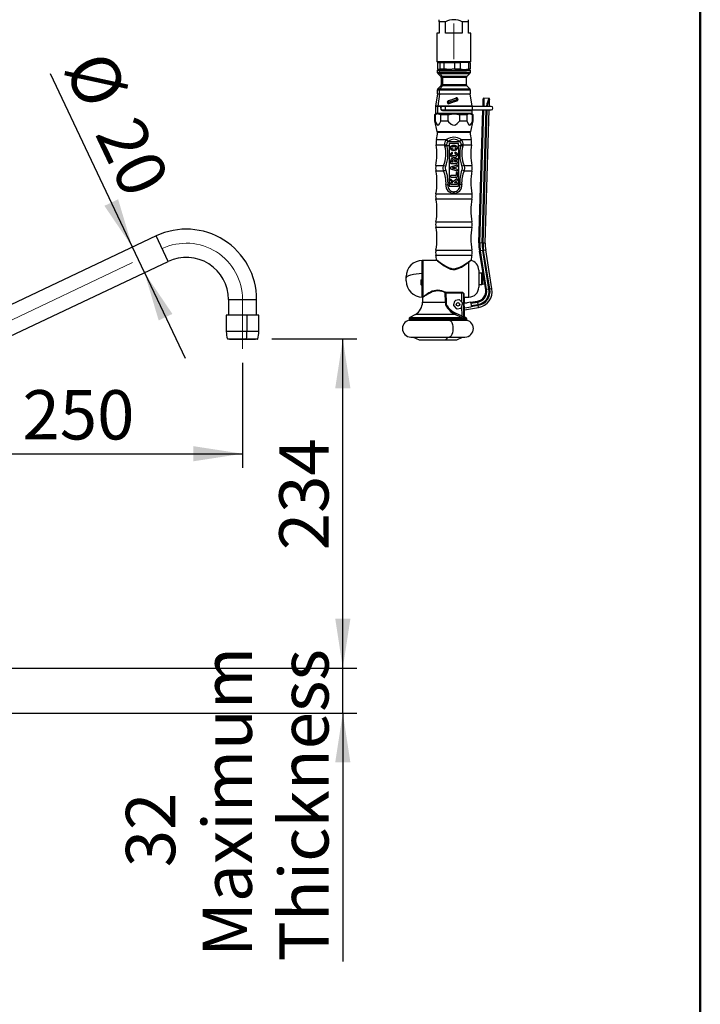
# Model space of a CAD drawing. Units: millimetres. Extents: x 0 to 206, y -12 to 292.
# Drawn here: x 157 to 205, y 129 to 198 of the extents above; entities that cross this region are included whole.
import ezdxf

# ---------------------------------------------------------------- set-up
doc = ezdxf.new("R2010")
doc.units = ezdxf.units.MM
doc.linetypes.add('CENTERX2', pattern=[20.32, 12.7, -2.54, 2.54, -2.54])
doc.layers.add('5', color=179, linetype='Continuous')
doc.layers.add('SLD-0', color=179, linetype='Continuous')
doc.styles.add('SLDTEXTSTYLE0', font='TXT', dxfattribs={"width": 0.605})
doc.dimstyles.new('SLDDIMSTYLE1', dxfattribs={"dimtxt": 3.5, "dimasz": 3.5, "dimexe": 0, "dimexo": 0.0625, "dimgap": 0.875, "dimtad": 1, "dimdec": 0, "dimlfac": 10, "dimrnd": 1e-09, "dimzin": 12, "dimdsep": 46, "dimtxsty": 'SLDTEXTSTYLE0', "dimsah": 1, "dimcen": 0.09, "dimadec": 0, "dimazin": 3, "dimtfac": 1, "dimtdec": 1, "dimtofl": 0, "dimtmove": 0, "dimatfit": 3, "dimfxl": 0, "dimfrac": 2, "dimtolj": 1, "dimtzin": 12, "dimarcsym": 0})
doc.dimstyles.new('SLDDIMSTYLE2', dxfattribs={"dimtxt": 3.5, "dimasz": 3.5, "dimexe": 0, "dimexo": 0.0625, "dimgap": 0.875, "dimtad": 1, "dimdec": 0, "dimlfac": 10, "dimrnd": 1e-09, "dimzin": 12, "dimdsep": 46, "dimtxsty": 'SLDTEXTSTYLE0', "dimsah": 1, "dimcen": 0.09, "dimadec": 0, "dimazin": 3, "dimtfac": 1, "dimtdec": 1, "dimtmove": 0, "dimatfit": 0, "dimfxl": 0, "dimfrac": 2, "dimtolj": 1, "dimtzin": 12, "dimarcsym": 0})
doc.dimstyles.new('SLDDIMSTYLE3', dxfattribs={"dimtxt": 3.5, "dimasz": 3.5, "dimexe": 0, "dimexo": 0.0625, "dimgap": 0.875, "dimtad": 1, "dimdec": 1, "dimlfac": 10, "dimrnd": 1e-09, "dimzin": 12, "dimdsep": 46, "dimtxsty": 'SLDTEXTSTYLE0', "dimsah": 1, "dimcen": 0.09, "dimadec": 0, "dimazin": 3, "dimtfac": 1, "dimtdec": 1, "dimtmove": 0, "dimatfit": 0, "dimfxl": 0, "dimfrac": 2, "dimtolj": 1, "dimtzin": 12, "dimarcsym": 0})

# ---------------------------------------------------------------- blocks, each defined once
blk = doc.blocks.new('_D_3')
at = {"layer": 'SLD-0', "color": 7}
for p, q in [((147.5, 178.376), (147.5, 166.635)), ((172.5, 174.076), (172.5, 166.635)), ((147.5, 167.625), (172.5, 167.625))]:
    blk.add_line(p, q, dxfattribs=at)
for points in [[(147.5, 167.625), (151, 167.087), (151, 168.164)], [(172.5, 167.625), (169, 168.164), (169, 167.087)]]:
    blk.add_solid(points, dxfattribs=at)
at = {"layer": 'SLD-0', "color": 7, "insert": (156.872, 172.137), "char_height": 3.5, "attachment_point": 1, "style": 'SLDTEXTSTYLE0'}
blk.add_mtext('250', dxfattribs=at)
blk = doc.blocks.new('_D_5')
at = {"layer": 'SLD-0', "color": 7}
for p, q in [((164.676, 182.288), (158.851, 194.586)), ((165.532, 180.48), (164.676, 182.288)), ((165.532, 180.48), (168.413, 174.397))]:
    blk.add_line(p, q, dxfattribs=at)
for points in [[(164.676, 182.288), (163.664, 185.681), (162.691, 185.22)], [(165.532, 180.48), (166.543, 177.086), (167.517, 177.547)]]:
    blk.add_solid(points, dxfattribs=at)
at = {"layer": 'SLD-0', "color": 7, "char_height": 3.5, "attachment_point": 1, "rotation": 295.34443, "style": 'SLDTEXTSTYLE0'}
for s, insert in [('%%c', (162.928, 196.517)), ('20', (165.142, 191.843))]:
    blk.add_mtext(s, dxfattribs=dict(at, insert=insert))
blk = doc.blocks.new('_D_9')
at = {"layer": 'SLD-0', "color": 7}
for p, q in [((174.57, 175.77), (180.607, 175.77)), ((179.617, 152.416), (179.617, 175.77)), ((145.691, 152.416), (180.607, 152.416))]:
    blk.add_line(p, q, dxfattribs=at)
for points in [[(179.617, 175.77), (179.078, 172.27), (180.155, 172.27)], [(179.617, 152.416), (180.155, 155.916), (179.078, 155.916)]]:
    blk.add_solid(points, dxfattribs=at)
at = {"layer": 'SLD-0', "color": 7, "insert": (175.105, 160.777), "char_height": 3.5, "attachment_point": 1, "rotation": 90, "style": 'SLDTEXTSTYLE0'}
blk.add_mtext('234', dxfattribs=at)
blk = doc.blocks.new('_D_10')
at = {"layer": 'SLD-0', "color": 7}
for p, q in [((179.617, 152.416), (179.617, 159.147)), ((145.691, 152.416), (180.607, 152.416)), ((179.617, 149.216), (179.617, 152.416)), ((145.641, 149.216), (180.607, 149.216)), ((179.617, 149.216), (179.617, 131.59))]:
    blk.add_line(p, q, dxfattribs=at)
for points in [[(179.617, 152.416), (180.155, 155.916), (179.078, 155.916)], [(179.617, 149.216), (179.078, 145.716), (180.155, 145.716)]]:
    blk.add_solid(points, dxfattribs=at)
at = {"layer": 'SLD-0', "color": 7, "char_height": 3.5, "attachment_point": 1, "rotation": 90, "style": 'SLDTEXTSTYLE0'}
for s, insert in [('Maximum', (169.661, 131.92)), ('Thickness', (175.105, 131.59)), ('32', (164.216, 138.274))]:
    blk.add_mtext(s, dxfattribs=dict(at, insert=insert))

msp = doc.modelspace()

# ---------------------------------------------------------------- linework, layer by layer
at = {"color": 7, "linetype": 'Continuous', "lineweight": 25}
for p, q in [((186.45, 198.281), (186.45, 198.431)), ((186.45, 198.281), (186.45, 197.481)), ((186.919, 198.281), (186.45, 198.281)), ((186.919, 197.481), (186.919, 198.281)), ((188.081, 198.281), (188.081, 197.481)), ((188.55, 198.281), (188.081, 198.281)), ((188.55, 198.281), (188.55, 198.431)), ((188.55, 197.481), (188.55, 198.281)), ((186.3, 197.481), (186.3, 195.431)), ((186.45, 197.481), (186.3, 197.481)), ((188.081, 197.481), (186.919, 197.481)), ((188.7, 197.481), (188.55, 197.481)), ((188.7, 195.431), (188.7, 197.481)), ((188.7, 195.431), (186.3, 195.431)), ((186.335, 195.359), (186.335, 194.946)), ((186.45, 195.431), (186.368, 195.384)), ((186.786, 195.359), (186.523, 195.359)), ((186.523, 194.946), (186.523, 195.359)), ((186.786, 195.359), (186.786, 194.946)), ((187.951, 195.359), (187.577, 195.359)), ((187.577, 194.946), (187.577, 195.359)), ((187.951, 195.359), (187.951, 194.946)), ((188.632, 195.384), (188.55, 195.431)), ((188.665, 195.359), (188.554, 195.359)), ((188.554, 194.946), (188.554, 195.359)), ((188.665, 195.359), (188.63, 195.38)), ((188.665, 195.359), (188.665, 194.946)), ((186.325, 194.817), (186.325, 194.688)), ((186.354, 194.617), (186.571, 194.401)), ((186.498, 194.846), (186.355, 194.846)), ((186.37, 194.92), (186.498, 194.846)), ((186.469, 194.812), (186.469, 194.688)), ((186.685, 194.401), (186.495, 194.617)), ((187.21, 194.846), (186.502, 194.846)), ((186.523, 194.946), (186.786, 194.946)), ((186.6, 194.33), (186.6, 193.813)), ((186.71, 193.813), (186.71, 194.33)), ((187.577, 194.946), (187.951, 194.946)), ((188.4, 193.813), (188.4, 194.33)), ((188.429, 194.401), (188.646, 194.617)), ((188.503, 194.846), (188.63, 194.92)), ((188.646, 194.846), (188.503, 194.846)), ((188.554, 194.946), (188.665, 194.946)), ((188.63, 194.921), (188.665, 194.946)), ((188.675, 194.688), (188.675, 194.817)), ((186.571, 193.742), (186.364, 193.535)), ((186.503, 193.535), (186.685, 193.742)), ((188.636, 193.535), (188.429, 193.742)), ((186.341, 193.171), (186.201, 192.292)), ((186.483, 193.171), (186.36, 192.292)), ((188.797, 192.304), (188.66, 193.171)), ((186.2, 192.276), (186.2, 191.777)), ((186.359, 191.777), (186.359, 192.276)), ((186.619, 192.276), (186.359, 192.276)), ((186.62, 192.292), (186.36, 192.292)), ((186.644, 192.292), (186.619, 192.276)), ((186.646, 192.284), (186.619, 192.276)), ((186.644, 192.292), (186.62, 192.292)), ((186.703, 192.292), (186.646, 192.284)), ((186.9, 192.272), (186.7, 192.272)), ((188.82, 192.272), (186.9, 192.272)), ((187.031, 192.571), (187.036, 192.571)), ((187.112, 192.571), (187.036, 192.571)), ((187.1, 192.67), (187.102, 192.665)), ((187.112, 192.571), (187.714, 192.777)), ((187.172, 192.474), (187.17, 192.477)), ((187.664, 192.875), (187.666, 192.871)), ((187.714, 192.777), (187.8, 192.777)), ((187.736, 192.678), (187.735, 192.683)), ((187.805, 192.777), (187.8, 192.777)), ((190.148, 192.272), (188.82, 192.272)), ((189.57, 192.272), (189.573, 192.362)), ((189.573, 192.362), (189.587, 192.808)), ((189.991, 192.846), (189.638, 192.857)), ((190.025, 192.272), (190.041, 192.791)), ((186.2, 191.747), (186.135, 191.669)), ((186.135, 191.669), (186.135, 191.247)), ((186.166, 191.669), (186.135, 191.669)), ((186.166, 191.669), (186.166, 191.247)), ((186.2, 191.777), (186.23, 191.747)), ((186.359, 191.777), (186.2, 191.777)), ((186.374, 191.747), (186.2, 191.747)), ((188.8, 191.777), (186.359, 191.777)), ((186.386, 191.747), (186.359, 191.777)), ((187.5, 191.747), (186.374, 191.747)), ((187.084, 191.669), (186.582, 191.669)), ((186.582, 191.247), (186.582, 191.669)), ((186.7, 192.022), (186.9, 192.022)), ((186.9, 192.022), (188.82, 192.022)), ((187.084, 191.669), (187.084, 191.247)), ((188.626, 191.747), (187.5, 191.747)), ((187.916, 191.247), (187.916, 191.669)), ((188.418, 191.669), (187.916, 191.669)), ((188.418, 191.669), (188.418, 191.247)), ((188.8, 191.747), (188.626, 191.747)), ((188.77, 191.747), (188.8, 191.777)), ((188.8, 191.777), (188.8, 191.979)), ((188.865, 191.669), (188.8, 191.747)), ((188.82, 192.022), (190.148, 192.022)), ((188.834, 191.247), (188.834, 191.669)), ((188.865, 191.669), (188.834, 191.669)), ((188.865, 191.247), (188.865, 191.669)), ((189.274, 182.586), (189.563, 192.022)), ((189.728, 182.572), (190.017, 192.022)), ((186.135, 191.247), (186.302, 190.485)), ((186.135, 191.247), (186.166, 191.247)), ((186.582, 191.247), (187.084, 191.247)), ((187.916, 191.247), (188.418, 191.247)), ((188.699, 190.485), (188.865, 191.247)), ((188.834, 191.247), (188.865, 191.247)), ((186.302, 190.485), (186.34, 190.447)), ((186.302, 190.485), (187.5, 190.485)), ((188.66, 190.447), (186.34, 190.447)), ((186.356, 190.447), (186.491, 190.447)), ((186.491, 190.447), (188.646, 190.447)), ((187.5, 190.485), (188.699, 190.485)), ((188.66, 190.447), (188.699, 190.485)), ((186.854, 189.459), (186.83, 189.55)), ((186.854, 189.459), (187.009, 189.497)), ((186.964, 189.918), (187.001, 189.941)), ((187.009, 189.497), (186.99, 189.572)), ((187.009, 189.497), (187.172, 189.497)), ((187.091, 189.77), (187.12, 189.79)), ((187.12, 189.79), (187.881, 189.79)), ((187.828, 189.645), (187.172, 189.645)), ((187.172, 189.645), (187.172, 189.497)), ((187.172, 189.497), (187.172, 186.715)), ((187.828, 189.497), (187.828, 189.645)), ((187.828, 189.497), (187.991, 189.497)), ((187.828, 189.497), (187.828, 186.715)), ((187.881, 189.79), (187.91, 189.77)), ((188.147, 189.459), (187.991, 189.497)), ((188.17, 189.55), (188.147, 189.459)), ((187.402, 188.936), (187.402, 188.983)), ((187.565, 188.994), (187.565, 188.948)), ((186.761, 188.082), (186.932, 188.026)), ((187.251, 188.424), (187.251, 188.26)), ((187.718, 188.116), (187.268, 187.964)), ((187.276, 188.235), (187.726, 188.235)), ((187.346, 188.405), (187.346, 188.34)), ((187.346, 188.34), (187.458, 188.34)), ((187.458, 188.34), (187.458, 188.405)), ((187.691, 188.564), (187.585, 188.556)), ((187.726, 188.34), (187.604, 188.34)), ((187.618, 188.453), (187.707, 188.459)), ((187.672, 187.994), (187.733, 188.013)), ((187.73, 188.464), (187.737, 188.466)), ((187.751, 188.485), (187.751, 188.556)), ((187.751, 188.26), (187.751, 188.315)), ((187.751, 188.037), (187.751, 188.092)), ((188.239, 188.082), (188.068, 188.026)), ((187.251, 187.94), (187.251, 187.877)), ((187.251, 187.341), (187.251, 187.286)), ((187.268, 187.853), (187.718, 187.701)), ((187.606, 187.366), (187.276, 187.366)), ((187.552, 187.957), (187.376, 187.908)), ((187.376, 187.908), (187.552, 187.857)), ((187.552, 187.857), (187.552, 187.957)), ((187.637, 187.866), (187.637, 187.946)), ((187.656, 187.558), (187.656, 187.416)), ((187.733, 187.801), (187.672, 187.819)), ((187.726, 187.583), (187.681, 187.583)), ((187.751, 187.724), (187.751, 187.777)), ((187.751, 187.286), (187.751, 187.558)), ((188.239, 187.711), (188.068, 187.767)), ((186.941, 186.726), (187.08, 186.715)), ((187.08, 186.715), (187.172, 186.715)), ((187.172, 186.715), (187.172, 186.61)), ((187.172, 186.61), (187.828, 186.61)), ((187.251, 187.091), (187.251, 187.027)), ((187.251, 186.827), (187.251, 186.774)), ((187.259, 187.009), (187.428, 186.852)), ((187.276, 187.261), (187.726, 187.261)), ((187.428, 186.852), (187.276, 186.852)), ((187.276, 186.749), (187.726, 186.749)), ((187.43, 186.98), (187.293, 187.109)), ((187.712, 187.127), (187.493, 186.975)), ((187.535, 186.878), (187.74, 187.02)), ((187.563, 186.852), (187.535, 186.878)), ((187.726, 186.852), (187.563, 186.852)), ((187.751, 187.041), (187.751, 187.106)), ((187.751, 186.774), (187.751, 186.827)), ((187.828, 186.715), (187.92, 186.715)), ((187.828, 186.61), (187.828, 186.715)), ((188.059, 186.726), (187.92, 186.715)), ((187.489, 186.215), (187.512, 186.215)), ((187.515, 186.118), (187.512, 186.215)), ((166.36, 183.085), (152.784, 176.655)), ((189.344, 182.584), (189.274, 182.586)), ((189.513, 182.579), (189.344, 182.584)), ((189.574, 182.577), (189.513, 182.579)), ((189.381, 182.023), (189.312, 182.012)), ((189.76, 179.259), (189.312, 182.012)), ((189.547, 182.05), (189.381, 182.023)), ((189.829, 179.27), (189.381, 182.023)), ((189.608, 182.06), (189.547, 182.05)), ((189.995, 179.298), (189.547, 182.05)), ((190.056, 179.307), (189.608, 182.06)), ((190.208, 179.332), (189.76, 182.085)), ((153.64, 174.848), (167.216, 181.278)), ((185.27, 181.347), (185.26, 181.347)), ((185.3, 181.347), (185.27, 181.317)), ((185.27, 180.43), (185.27, 181.346)), ((186.294, 181.347), (185.3, 181.347)), ((185.3, 181.347), (185.3, 178.747)), ((186.296, 181.353), (186.332, 181.325)), ((186.297, 181.353), (186.298, 181.352)), ((188.661, 181.319), (188.668, 181.325)), ((188.715, 181.364), (188.715, 181.364)), ((185.26, 180.43), (185.27, 180.43)), ((185.26, 179.985), (185.26, 180.43)), ((185.27, 179.986), (185.27, 180.43)), ((189.27, 180.647), (189.27, 179.447)), ((189.493, 180.447), (189.27, 180.447)), ((189.513, 180.427), (189.513, 179.899)), ((189.569, 180.433), (189.535, 180.436)), ((184.12, 180.091), (184.12, 180.197)), ((184.12, 179.897), (184.12, 180.091)), ((185.17, 179.603), (185.17, 179.978)), ((185.17, 179.604), (185.24, 179.618)), ((185.26, 179.985), (185.27, 179.986)), ((185.268, 179.619), (185.27, 179.619)), ((185.27, 179.593), (185.27, 179.974)), ((189.27, 179.647), (189.493, 179.647)), ((189.513, 179.899), (189.513, 179.667)), ((185.27, 179.594), (185.26, 179.595)), ((185.27, 179.6), (185.27, 179.595)), ((185.27, 179.595), (185.27, 179.594)), ((185.27, 178.749), (185.27, 179.594)), ((186.896, 178.376), (186.894, 179.047)), ((186.943, 179.03), (186.945, 178.376)), ((188.072, 179.03), (186.943, 179.03)), ((188.072, 179.08), (186.944, 179.08)), ((188.215, 178.994), (188.206, 179.008)), ((188.218, 177.217), (188.209, 178.983)), ((188.218, 178.969), (188.209, 178.983)), ((188.242, 177.217), (188.218, 178.969)), ((188.254, 177.291), (188.232, 178.937)), ((189.829, 179.27), (189.76, 179.259)), ((189.995, 179.298), (189.829, 179.27)), ((190.056, 179.307), (189.995, 179.298)), ((171.5, 178.566), (171.5, 177.466)), ((173.5, 177.466), (173.5, 178.566)), ((185.26, 178.747), (185.27, 178.747)), ((185.27, 178.777), (185.3, 178.747)), ((185.278, 178.701), (185.275, 178.376)), ((185.282, 178.701), (185.283, 178.701)), ((187.55, 178.434), (187.477, 178.195)), ((187.855, 178.547), (187.611, 178.491)), ((188.105, 178.34), (187.934, 178.523)), ((188.05, 178.019), (188.124, 178.258)), ((188.234, 178.747), (188.57, 178.747)), ((188.252, 178.364), (188.247, 178.747)), ((188.688, 178.375), (188.454, 178.337)), ((188.688, 178.375), (189.181, 178.456)), ((188.688, 178.375), (188.699, 178.306)), ((188.699, 178.306), (189.193, 178.387)), ((188.699, 178.306), (188.726, 178.14)), ((188.726, 178.14), (189.22, 178.22)), ((189.193, 178.387), (189.181, 178.456)), ((189.22, 178.22), (189.193, 178.387)), ((189.23, 178.159), (189.22, 178.22)), ((184.775, 177.518), (184.371, 177.285)), ((187.496, 178.114), (187.666, 177.931)), ((188.037, 177.305), (187.589, 177.518)), ((188.081, 177.391), (187.628, 177.604)), ((187.746, 177.906), (187.989, 177.962)), ((188.245, 177.979), (188.739, 178.059)), ((188.246, 177.843), (189.254, 178.007)), ((188.266, 177.324), (188.259, 177.845)), ((188.726, 178.14), (188.736, 178.079)), ((188.736, 178.079), (189.23, 178.159)), ((188.736, 178.079), (188.739, 178.059)), ((171.343, 177.456), (171.343, 176.299)), ((172.804, 177.456), (171.343, 177.456)), ((171.5, 177.466), (171.49, 177.456)), ((172.5, 177.466), (171.5, 177.466)), ((173.5, 177.466), (172.5, 177.466)), ((172.804, 177.456), (172.804, 176.299)), ((173.658, 177.456), (172.804, 177.456)), ((173.51, 177.456), (173.5, 177.466)), ((173.658, 176.299), (173.658, 177.456)), ((184.321, 177.199), (184.32, 177.107)), ((184.32, 177.107), (186.353, 177.107)), ((184.445, 177.107), (184.445, 177.107)), ((186.353, 177.107), (188.42, 177.107)), ((188.079, 177.285), (188.037, 177.305)), ((188.218, 177.217), (188.242, 177.217)), ((188.242, 177.208), (188.219, 177.208)), ((188.354, 177.293), (188.253, 177.329)), ((188.295, 177.107), (188.295, 177.107)), ((188.42, 177.107), (188.419, 177.199)), ((172.778, 175.756), (171.44, 175.756)), ((171.637, 175.741), (171.605, 175.741)), ((173.395, 175.741), (171.637, 175.741)), ((173.561, 175.756), (172.778, 175.756)), ((184.45, 175.907), (187.176, 175.907)), ((184.62, 175.907), (185.039, 175.711)), ((185.06, 175.707), (186.92, 175.707)), ((186.92, 175.707), (187.68, 175.707)), ((186.929, 175.711), (187.105, 175.907)), ((187.176, 175.907), (188.29, 175.907)), ((187.701, 175.711), (188.12, 175.907))]:
    msp.add_line(p, q, dxfattribs=at)
at = {"color": 8, "linetype": 'Continuous', "lineweight": 25}
for p, q in [((186.325, 194.688), (186.469, 194.688)), ((186.354, 194.617), (186.495, 194.617)), ((186.358, 194.846), (186.355, 194.846)), ((186.502, 194.846), (186.358, 194.846)), ((186.469, 194.688), (188.675, 194.688)), ((186.495, 194.617), (188.646, 194.617)), ((186.685, 194.401), (186.571, 194.401)), ((186.71, 194.33), (186.6, 194.33)), ((188.429, 194.401), (186.685, 194.401)), ((188.4, 194.33), (186.71, 194.33)), ((188.642, 194.846), (188.498, 194.846)), ((188.642, 194.846), (188.645, 194.846)), ((186.685, 193.742), (186.571, 193.742)), ((186.71, 193.813), (186.6, 193.813)), ((188.429, 193.742), (186.685, 193.742)), ((188.4, 193.813), (186.71, 193.813)), ((186.337, 193.446), (186.479, 193.446)), ((186.341, 193.171), (186.483, 193.171)), ((186.364, 193.535), (186.503, 193.535)), ((186.479, 193.446), (188.664, 193.446)), ((186.483, 193.171), (188.66, 193.171)), ((186.503, 193.535), (188.636, 193.535)), ((186.359, 192.276), (186.2, 192.276)), ((186.36, 192.292), (186.201, 192.292)), ((188.797, 192.304), (186.702, 192.304)), ((188.795, 192.292), (186.703, 192.292)), ((186.9, 192.022), (186.9, 192.272)), ((188.82, 192.022), (188.82, 192.272)), ((189.638, 192.857), (189.623, 192.373)), ((189.871, 192.272), (189.872, 192.311)), ((186.7, 191.979), (188.8, 191.979)), ((189.344, 182.584), (189.633, 192.022)), ((189.513, 182.579), (189.802, 192.022)), ((189.574, 182.577), (189.863, 192.022)), ((186.251, 189.55), (186.83, 189.55)), ((186.264, 189.918), (186.964, 189.918)), ((188.037, 189.918), (188.736, 189.918)), ((188.17, 189.55), (188.749, 189.55)), ((186.224, 188.082), (186.761, 188.082)), ((188.239, 188.082), (188.776, 188.082)), ((186.224, 187.711), (186.761, 187.711)), ((188.239, 187.711), (188.776, 187.711)), ((186.224, 186.082), (188.776, 186.082)), ((186.224, 185.711), (188.776, 185.711)), ((186.224, 184.082), (188.776, 184.082)), ((186.224, 183.711), (188.776, 183.711)), ((167.216, 181.278), (166.36, 183.085)), ((189.728, 182.572), (189.574, 182.577)), ((186.224, 182.082), (188.776, 182.082)), ((186.224, 181.711), (188.776, 181.711)), ((189.76, 182.085), (189.608, 182.06)), ((185.26, 180.43), (185.26, 181.347)), ((188.57, 178.747), (188.57, 181.251)), ((189.493, 179.891), (189.493, 180.447)), ((189.535, 180.436), (189.535, 179.975)), ((185.24, 179.618), (185.24, 179.984)), ((185.268, 179.619), (185.268, 179.986)), ((189.493, 179.647), (189.493, 179.891)), ((189.535, 179.975), (189.535, 179.657)), ((185.26, 178.747), (185.26, 179.595)), ((188.075, 178.372), (188.072, 179.03)), ((190.208, 179.332), (190.056, 179.307)), ((171.5, 178.566), (173.5, 178.566)), ((185.275, 178.376), (186.896, 178.376)), ((187.589, 177.518), (184.775, 177.518)), ((188.081, 177.391), (188.077, 178.105)), ((189.254, 178.007), (189.23, 178.159)), ((184.321, 177.199), (185.373, 177.199)), ((184.371, 177.285), (188.079, 177.285)), ((185.373, 177.199), (188.419, 177.199)), ((187.179, 177.107), (187.179, 177.107)), ((188.354, 177.293), (188.261, 177.293)), ((172.804, 176.299), (171.343, 176.299)), ((173.658, 176.299), (172.804, 176.299)), ((171.421, 175.77), (172.783, 175.77)), ((172.783, 175.77), (173.58, 175.77)), ((185.039, 175.711), (186.929, 175.711)), ((186.929, 175.711), (187.701, 175.711))]:
    msp.add_line(p, q, dxfattribs=at)
at = {"color": 7, "linetype": 'Continuous', "lineweight": 25, "flags": 128}
for points in [[(186.335, 195.359), (186.406, 195.4), (186.48, 195.39), (186.523, 195.359)], [(186.786, 195.359), (187.193, 195.403), (187.577, 195.359)], [(186.469, 194.812), (186.374, 194.814), (186.329, 194.816)], [(186.523, 194.946), (186.452, 194.905), (186.378, 194.916), (186.335, 194.946)], [(186.495, 194.842), (186.394, 194.844), (186.358, 194.846)], [(187.577, 194.946), (187.171, 194.903), (186.786, 194.946)], [(186.565, 192.147), (186.571, 192.185), (186.586, 192.218)], [(186.619, 192.276), (186.599, 192.249), (186.586, 192.218)], [(186.702, 192.304), (186.669, 192.3), (186.644, 192.292)], [(186.646, 192.284), (186.645, 192.288), (186.644, 192.292)], [(186.703, 192.292), (186.702, 192.298), (186.702, 192.304)], [(186.707, 192.281), (186.704, 192.287), (186.703, 192.292)], [(187.1, 192.67), (187.383, 192.773), (187.664, 192.875)], [(187.666, 192.871), (187.349, 192.755), (187.102, 192.665)], [(187.17, 192.477), (187.485, 192.592), (187.735, 192.683)], [(187.736, 192.678), (187.456, 192.577), (187.407, 192.559), (187.314, 192.525), (187.172, 192.474)], [(186.374, 191.747), (186.478, 191.727), (186.582, 191.669)], [(187.084, 191.669), (187.332, 191.734), (187.5, 191.747)], [(187.5, 191.747), (187.716, 191.725), (187.916, 191.669)], [(188.626, 191.747), (188.73, 191.727), (188.834, 191.669)], [(186.166, 191.247), (186.262, 191.038), (186.313, 190.976), (186.372, 190.95), (186.424, 190.967), (186.484, 191.033), (186.573, 191.222), (186.582, 191.247)], [(187.084, 191.247), (187.132, 191.183), (187.308, 191.014), (187.41, 190.964), (187.523, 190.95), (187.619, 190.974), (187.746, 191.055), (187.916, 191.247)], [(188.418, 191.247), (188.514, 191.038), (188.565, 190.976), (188.624, 190.95), (188.676, 190.967), (188.735, 191.033), (188.825, 191.222), (188.834, 191.247)], [(186.83, 189.55), (186.907, 189.56), (186.99, 189.572)], [(186.964, 189.918), (187.023, 189.844), (187.091, 189.77)], [(187.001, 189.941), (187.057, 189.865), (187.12, 189.79)], [(187.765, 189.33), (187.76, 189.367), (187.743, 189.403), (187.716, 189.435), (187.682, 189.462), (187.597, 189.499), (187.5, 189.512), (187.404, 189.499), (187.318, 189.462), (187.284, 189.435), (187.258, 189.403), (187.241, 189.367), (187.235, 189.33)], [(187.999, 189.941), (187.943, 189.865), (187.881, 189.79)], [(188.037, 189.918), (187.977, 189.844), (187.91, 189.77)], [(188.011, 189.572), (188, 189.528), (187.991, 189.497)], [(187.999, 189.941), (188.02, 189.929), (188.037, 189.918)], [(188.17, 189.55), (188.094, 189.56), (188.011, 189.572)], [(187.235, 189.33), (187.241, 189.292), (187.258, 189.256), (187.284, 189.224), (187.318, 189.197), (187.404, 189.16), (187.5, 189.147), (187.597, 189.16), (187.682, 189.197), (187.716, 189.224), (187.743, 189.256), (187.76, 189.292), (187.765, 189.33)], [(187.367, 189.006), (187.299, 188.967), (187.253, 188.915), (187.241, 188.886), (187.235, 188.855), (187.237, 188.825), (187.247, 188.795), (187.287, 188.74), (187.351, 188.698), (187.432, 188.673), (187.52, 188.667), (187.606, 188.682), (187.681, 188.715), (187.735, 188.764), (187.752, 188.792), (187.762, 188.822), (187.765, 188.852), (187.761, 188.883), (187.749, 188.912), (187.73, 188.94), (187.673, 188.987), (187.597, 189.018)], [(187.583, 188.924), (187.625, 188.907), (187.655, 188.885), (187.664, 188.872), (187.67, 188.859), (187.671, 188.845), (187.667, 188.831), (187.66, 188.818), (187.648, 188.806), (187.615, 188.785), (187.519, 188.763), (187.415, 188.774), (187.373, 188.791), (187.344, 188.814), (187.335, 188.827), (187.331, 188.84), (187.33, 188.854), (187.334, 188.867), (187.341, 188.88), (187.353, 188.892), (187.387, 188.913)], [(186.761, 187.711), (186.733, 187.897), (186.761, 188.082)], [(186.932, 187.767), (186.912, 187.912), (186.932, 188.026)], [(188.068, 188.026), (188.089, 187.881), (188.068, 187.767)], [(188.239, 188.082), (188.267, 187.897), (188.239, 187.711)], [(186.761, 187.711), (186.842, 187.738), (186.932, 187.767)], [(187.485, 186.118), (187.487, 186.168), (187.489, 186.215)], [(187.515, 186.118), (187.498, 186.118), (187.485, 186.118)], [(187.512, 186.215), (187.499, 186.214), (187.489, 186.215)], [(186.276, 181.383), (186.28, 181.372), (186.294, 181.355)], [(186.279, 181.386), (186.28, 181.385), (186.28, 181.385)], [(186.332, 181.325), (186.349, 181.312), (186.446, 181.236)], [(186.445, 181.237), (186.63, 181.098), (186.712, 181.041)], [(186.712, 181.041), (186.82, 180.965), (186.989, 180.862), (187.128, 180.79), (187.272, 180.735), (187.428, 180.704), (187.59, 180.706), (187.747, 180.741), (188.035, 180.875), (188.279, 181.033), (188.386, 181.109), (188.508, 181.201), (188.629, 181.294), (188.661, 181.319)], [(188.668, 181.325), (188.676, 181.331), (188.706, 181.355)], [(188.707, 181.356), (188.722, 181.373), (188.728, 181.391)], [(184.12, 180.091), (184.142, 180.157), (184.207, 180.22), (184.312, 180.278), (184.453, 180.329), (184.626, 180.371), (184.823, 180.403), (185.037, 180.423), (185.26, 180.43)], [(185.17, 179.978), (185.221, 179.982), (185.26, 179.985)], [(185.268, 179.619), (185.252, 179.619), (185.24, 179.618)], [(189.535, 179.657), (189.65, 179.681), (189.688, 179.698)], [(185.26, 179.595), (185.21, 179.6), (185.17, 179.603)], [(186.944, 179.08), (186.917, 179.083), (186.892, 179.092)], [(188.232, 178.938), (188.227, 178.966), (188.215, 178.995)], [(186.896, 178.376), (186.917, 178.221), (186.94, 178.154), (186.971, 178.083), (187.045, 177.962), (187.133, 177.853), (187.273, 177.72), (187.422, 177.611), (187.589, 177.518)], [(186.896, 178.376), (186.923, 178.376), (186.945, 178.376)], [(186.945, 178.376), (186.964, 178.245), (186.989, 178.179), (187.023, 178.113), (187.094, 178.008), (187.186, 177.905), (187.391, 177.737), (187.628, 177.604)], [(187.176, 177.107), (187.242, 177.086), (187.302, 177.026), (187.355, 176.931), (187.395, 176.807), (187.42, 176.662), (187.428, 176.507), (187.42, 176.351), (187.395, 176.207), (187.355, 176.082), (187.302, 175.987), (187.242, 175.927), (187.176, 175.907)], [(188.081, 177.391), (188.094, 177.38), (188.106, 177.371)], [(188.261, 177.293), (188.274, 177.273), (188.273, 177.251), (188.263, 177.229), (188.255, 177.217), (188.242, 177.208)], [(172.778, 175.756), (172.779, 175.757), (172.78, 175.757), (172.781, 175.759), (172.782, 175.76), (172.782, 175.762), (172.783, 175.765), (172.783, 175.768), (172.783, 175.77)]]:
    msp.add_lwpolyline(points, dxfattribs=at)
at = {"color": 8, "linetype": 'Continuous', "lineweight": 25, "flags": 128}
for points in [[(189.601, 192.272), (189.579, 192.323), (189.573, 192.362)], [(189.623, 192.373), (189.624, 192.331), (189.631, 192.272)], [(189.82, 192.272), (189.822, 192.28), (189.828, 192.322)], [(189.872, 192.311), (189.853, 192.273), (189.853, 192.272)], [(186.433, 181.271), (186.52, 181.208), (186.62, 181.138), (186.745, 181.054), (186.942, 180.933), (187.159, 180.826), (187.279, 180.784), (187.39, 180.76), (187.509, 180.752), (187.627, 180.762), (187.854, 180.831), (187.965, 180.883), (188.074, 180.941), (188.222, 181.032), (188.336, 181.107), (188.439, 181.179), (188.515, 181.233), (188.576, 181.278), (188.673, 181.349), (188.722, 181.387), (188.722, 181.386)], [(185.84, 179.052), (185.664, 178.958), (185.515, 178.866), (185.45, 178.822), (185.398, 178.786), (185.353, 178.754), (185.319, 178.729), (185.281, 178.7), (185.282, 178.701)], [(185.84, 179.052), (185.836, 179.064), (185.834, 179.076), (185.835, 179.086), (185.838, 179.093), (185.84, 179.095)], [(186.894, 179.047), (186.898, 179.06), (186.9, 179.071), (186.9, 179.081), (186.897, 179.088), (186.894, 179.09)], [(188.072, 179.079), (188.072, 179.08), (188.072, 179.076), (188.072, 179.068), (188.072, 179.057), (188.072, 179.044), (188.072, 179.03)], [(188.214, 178.994), (188.219, 178.985), (188.218, 178.969)], [(188.231, 178.937), (188.232, 178.938), (188.218, 178.969)], [(188.242, 177.217), (188.243, 177.218), (188.245, 177.22), (188.249, 177.235), (188.252, 177.291)], [(188.26, 177.327), (188.255, 177.347), (188.253, 177.35)]]:
    msp.add_lwpolyline(points, dxfattribs=at)
at = {"color": 7, "linetype": 'Continuous', "lineweight": 25}
msp.add_circle((187.8, 178.227), 0.125, dxfattribs=at)
for centre, radius, start, end in [((187.5, 197.187), 1.239, 62.04484, 117.95516), ((188.253, 194.322), 1.08, 73.79626, 106.20374), ((186.355, 194.816), 0.03, 90.03023, 179.96975), ((186.425, 194.688), 0.1, 180, 225), ((186.359, 194.816), 0.03, 90.1566, 180.00709), ((186.497, 194.813), 0.0285, 94.28267, 183.17592), ((187.441, 265.507), 70.702, 269.21228, 270.99744), ((186.576, 194.687), 0.107, 179.47007, 220.48301), ((187.439, 263.771), 68.935, 269.21552, 270.99969), ((186.5, 194.33), 0.1, 0, 45), ((186.603, 194.331), 0.107, 359.47007, 40.48301), ((187.5, 227.735), 32.897, 268.74383, 271.25617), ((188.253, 195.983), 1.08, 253.79626, 286.20374), ((188.5, 194.33), 0.1, 135, 180), ((188.642, 194.816), 0.03, 359.99285, 89.84344), ((188.645, 194.816), 0.03, 0.03025, 89.96977), ((188.575, 194.688), 0.1, 315, 0), ((186.5, 193.813), 0.1, 315, 0), ((186.603, 193.812), 0.107, 319.51699, 0.52993), ((188.5, 193.813), 0.1, 180, 225), ((186.435, 193.465), 0.1, 135, 190.76719), ((185.551, 193.297), 0.8, 351, 10.76719), ((186.586, 193.465), 0.109, 139.75931, 189.99434), ((185.582, 193.297), 0.91, 352.09389, 9.45699), ((188.566, 193.465), 0.1, 349.23281, 45), ((189.45, 193.297), 0.8, 169.23281, 189), ((186.3, 192.276), 0.1, 171, 180), ((186.7, 192.147), 0.125, 90, 270), ((186.7, 192.147), 0.135, 87.03419, 147.97023), ((187.136, 192.572), 0.104, 109.95308, 180.15951), ((187.136, 192.572), 0.105, 180.209, 289.98101), ((187.136, 192.571), 0.1, 110.23484, 180.00002), ((187.136, 192.571), 0.1, 179.99997, 289.76503), ((187.217, 192.63), 0.121, 163.25995, 209.30418), ((187.256, 192.595), 0.146, 189.44476, 233.91267), ((187.701, 192.777), 0.105, 359.86479, 110.08793), ((187.7, 192.777), 0.1, 359.99994, 109.87362), ((187.487, 192.721), 0.234, 13.69603, 39.7336), ((187.529, 192.686), 0.206, 359.13506, 26.16515), ((187.7, 192.777), 0.1, 290.12642, 0.00001), ((187.701, 192.777), 0.105, 289.85369, 359.84182), ((188.75, 192.314), 0.05, 302.15191, 334.44215), ((188.777, 192.301), 0.02, 334.44215, 9), ((189.61, 192.315), 0.0596, 76.94144, 128.27673), ((189.637, 192.807), 0.05, 88.2477, 178.2477), ((189.813, 192.163), 0.16, 68.17573, 84.39082), ((189.993, 192.798), 0.0477, 352.06087, 92.5002), ((190.148, 192.147), 0.125, 270, 90), ((186.381, 191.41), 0.337, 91.17818, 129.65651), ((186.7, 192.147), 0.135, 180, 212.02979), ((186.708, 192.105), 0.126, 193.87333, 266.10014), ((186.7, 192.147), 0.135, 212.02979, 272.96581), ((186.771, 191.98), 0.0708, 153.55359, 180.81132), ((188.633, 191.41), 0.337, 91.17818, 129.65651), ((188.75, 191.979), 0.05, 0, 57.84809), ((181.9, 190.897), 4.473, 347.3596, 354.23416), ((187.5, 189.167), 0.922, 57.19864, 122.80126), ((193.1, 190.897), 4.473, 185.77183, 192.6404), ((181.9, 188.897), 4.4, 349.32807, 8.5454), ((187.24, 189.699), 1, 167.3596, 188.5454), ((185.049, 188.889), 1.893, 334.76512, 17.53475), ((187.248, 189.607), 0.421, 132.45962, 187.72173), ((184.554, 188.889), 2.529, 340.05467, 13.91145), ((187.185, 189.597), 0.197, 118.58856, 187.27427), ((187.5, 189.392), 0.55, 46.24646, 133.75345), ((187.815, 189.597), 0.197, 352.72152, 61.41484), ((190.461, 188.89), 2.544, 166.18886, 199.84531), ((187.752, 189.607), 0.421, 352.27671, 47.54131), ((189.938, 188.888), 1.88, 162.31788, 205.3824), ((193.1, 188.897), 4.4, 171.4546, 190.67193), ((187.76, 189.699), 1, 351.4546, 12.6404), ((187.377, 188.983), 0.025, 0, 111.67266), ((187.377, 188.936), 0.025, 294.23933, 0), ((187.59, 188.994), 0.025, 74.96388, 180), ((187.59, 188.948), 0.025, 180, 254.17272), ((187.207, 187.897), 1, 169.32807, 190.67193), ((187.398, 188.424), 0.146, 39.07117, 180), ((187.276, 188.26), 0.025, 180, 270), ((187.402, 188.405), 0.0558, 0, 180), ((187.519, 188.522), 0.01, 219.07117, 332.99436), ((187.59, 188.486), 0.07, 94.30436, 152.99436), ((187.604, 188.39), 0.05, 159.54303, 270), ((187.623, 188.383), 0.07, 94.02691, 159.54303), ((187.687, 187.946), 0.05, 107.12826, 180), ((187.686, 188.633), 0.07, 274.30436, 300.31547), ((187.7, 188.559), 0.1, 274.02691, 287.97001), ((187.726, 188.092), 0.025, 0, 108.63274), ((187.731, 188.556), 0.02, 0, 120.31547), ((187.726, 188.315), 0.025, 0, 90), ((187.726, 188.26), 0.025, 270, 0), ((187.726, 188.037), 0.025, 287.12826, 0), ((187.731, 188.485), 0.02, 287.97001, 0), ((187.794, 187.897), 1, 349.32807, 10.67193), ((181.9, 186.897), 4.4, 349.32807, 10.67193), ((184.861, 186.856), 2.084, 356.43246, 24.24286), ((184.47, 186.883), 2.616, 356.29962, 19.74479), ((187.276, 187.94), 0.025, 108.63274, 180), ((187.276, 187.877), 0.025, 180, 251.2931), ((187.276, 187.341), 0.025, 90, 180), ((187.606, 187.416), 0.05, 270, 0), ((187.687, 187.866), 0.05, 180, 253.53273), ((187.681, 187.558), 0.025, 90, 180), ((187.726, 187.724), 0.025, 251.2931, 0), ((187.726, 187.558), 0.025, 0, 90), ((187.726, 187.777), 0.025, 0, 73.53273), ((190.564, 186.879), 2.649, 160.40361, 183.55203), ((190.096, 186.864), 2.041, 155.46269, 183.86217), ((193.1, 186.897), 4.4, 169.32807, 190.67193), ((187.466, 186.648), 0.531, 171.58798, 272.02086), ((187.495, 186.637), 0.422, 169.40508, 269.07072), ((187.276, 187.286), 0.025, 180, 270), ((187.276, 187.091), 0.025, 46.52606, 180), ((187.276, 187.027), 0.025, 180, 227.30015), ((187.276, 186.827), 0.025, 90, 180), ((187.276, 186.774), 0.025, 180, 270), ((187.464, 187.016), 0.05, 226.52606, 304.65827), ((187.509, 186.634), 0.419, 270.37262, 11.13772), ((187.532, 186.651), 0.533, 268.2357, 8.14174), ((187.726, 187.106), 0.025, 0, 124.65827), ((187.726, 187.286), 0.025, 270, 0), ((187.726, 186.827), 0.025, 0, 90), ((187.726, 186.774), 0.025, 270, 0), ((187.726, 187.041), 0.025, 304.60576, 0), ((187.207, 185.897), 1, 169.32807, 190.67193), ((187.794, 185.897), 1, 349.32807, 10.67193), ((181.9, 184.897), 4.4, 349.32807, 10.67193), ((193.1, 184.897), 4.4, 169.32807, 190.67193), ((187.207, 183.897), 1, 169.32807, 190.67193), ((187.794, 183.897), 1, 349.32807, 10.67193), ((168.5, 178.566), 5, 0, 115.34443), ((181.9, 182.897), 4.4, 349.32807, 10.67193), ((193.1, 182.897), 4.4, 169.32807, 190.67193), ((192.273, 182.494), 3, 178.2477, 189.2477), ((192.273, 182.494), 2.93, 178.2477, 189.2477), ((192.273, 182.494), 2.761, 178.2477, 189.2477), ((192.273, 182.494), 2.699, 178.2477, 189.2477), ((192.273, 182.494), 2.546, 178.2477, 189.2477), ((187.207, 181.897), 1, 169.32807, 190.67193), ((181.9, 180.897), 4.4, 6.38523, 10.67193), ((193.1, 180.897), 4.4, 169.32807, 173.6237), ((187.794, 181.897), 1, 349.32807, 10.67193), ((168.5, 178.566), 3, 0, 115.34443), ((185.27, 180.197), 1.15, 90.5, 180), ((188.57, 180.647), 0.7, 0, 81.67665), ((189.493, 180.427), 0.02, 0, 90), ((189.533, 180.416), 0.02, 86.90142, 180), ((185.27, 179.897), 1.15, 180, 269.5), ((189.493, 179.667), 0.02, 270, 0), ((189.533, 179.677), 0.02, 180, 273.09858), ((187.218, 176.443), 2.989, 117.40913, 126.71789), ((186.363, 178.148), 1.082, 60.57937, 118.90114), ((186.363, 178.059), 1.122, 61.72094, 117.76741), ((186.944, 179.112), 0.0811, 232.34445, 269.61263), ((188.073, 178.92), 0.16, 33.60631, 90.2473), ((188.083, 178.84), 0.19, 48.40909, 93.28328), ((188.57, 179.447), 0.7, 270, 0), ((189.069, 179.147), 0.7, 279.2477, 9.2477), ((189.069, 179.147), 0.77, 279.2477, 9.2477), ((189.069, 179.147), 0.939, 279.2477, 9.2477), ((189.069, 179.147), 1.001, 279.2477, 9.2477), ((189.069, 179.147), 1.154, 279.2477, 9.2477), ((184.275, 178.384), 1, 300, 359.5), ((185.66, 178.435), 0.464, 119.52042, 144.72747), ((187.8, 178.227), 0.325, 125.61022, 140.37049), ((187.8, 178.227), 0.325, 65.61022, 80.37049), ((187.8, 178.227), 0.325, 5.61022, 20.37049), ((188.39, 178.732), 0.4, 247.40191, 279.2477), ((187.8, 178.227), 0.325, 185.61022, 200.37049), ((184.082, 179.168), 3.877, 334.8118, 336.20423), ((187.8, 178.227), 0.325, 245.61022, 260.37049), ((187.8, 178.227), 0.325, 305.61022, 320.37049), ((184.45, 176.507), 0.6, 90, 270), ((184.421, 177.199), 0.1, 120, 179.5), ((184.812, 178.986), 3.638, 332.46673, 333.97931), ((188.36, 177.244), 0.284, 153.42977, 171.63293), ((188.511, 177.907), 0.757, 235.20498, 247.30022), ((187.667, 176.931), 0.621, 27.44229, 45.07068), ((188.329, 177.218), 0.111, 180.45026, 185.10778), ((188.351, 177.218), 0.109, 180.45617, 185.17341), ((188.29, 176.507), 0.6, 270, 90), ((188.319, 177.199), 0.1, 0.5, 70), ((173.043, 176.28), 1.7, 179.36771, 197.43892), ((166.561, 176.276), 6.243, 355.35343, 0.20645), ((171.958, 176.28), 1.7, 342.56108, 0.63229), ((171.44, 175.776), 0.02, 197.43892, 270), ((171.605, 175.781), 0.04, 218.68219, 270), ((173.395, 175.781), 0.04, 270, 321.31781), ((173.561, 175.776), 0.02, 270, 342.56108), ((185.06, 175.757), 0.05, 245, 270), ((186.92, 175.719), 0.0122, 273.65515, 322.00831), ((187.68, 175.757), 0.05, 270, 295)]:
    msp.add_arc(centre, radius, start, end, dxfattribs=at)
at = {"color": 8, "linetype": 'Continuous', "lineweight": 25}
for centre, radius, start, end in [((191.565, 192.067), 1.755, 153.7515, 171.62417), ((191.309, 192.081), 1.455, 150.76972, 170.88808), ((193.861, 191.401), 12.561, 232.87915, 233.74985), ((186.468, 181.264), 0.0354, 168.60347, 230.60711), ((188.225, 179.044), 1.282, 178.39451, 180.60974), ((188.179, 178.993), 0.0314, 341.54364, 29.86788), ((171.637, 175.78), 0.0382, 217.39772, 269.6711)]:
    msp.add_arc(centre, radius, start, end, dxfattribs=at)
at = {"color": 7, "linetype": 'Continuous', "lineweight": 25}
for major_axis, ratio, start_param, end_param in [((0.265, 0), 0.687167, 0, 3.141593), ((0.171, 0), 0.506941, 0, 3.141593), ((0.265, 0), 0.687167, 3.141593, 6.283185), ((0.171, 0), 0.506941, 3.141593, 6.283185)]:
    msp.add_ellipse((187.5, 189.33), major_axis=major_axis, ratio=ratio, start_param=start_param, end_param=end_param, dxfattribs=at)
at = {"layer": '5', "linetype": 'Continuous', "lineweight": 50}
msp.add_line((205, 292), (205, 5), dxfattribs=at)
at = {"layer": 'SLD-0', "color": 7, "linetype": 'CENTERX2', "lineweight": 18}
for p, q in [((187.5, 233.731), (187.5, 193.431)), ((153.212, 175.751), (166.788, 182.181)), ((172.5, 178.566), (172.5, 175.066))]:
    msp.add_line(p, q, dxfattribs=at)
msp.add_arc((168.5, 178.566), 4, 0, 115.34443, dxfattribs=at)

# ---------------------------------------------------------------- dimensions: what is measured, and where the dimension line sits
at = {"layer": 'SLD-0', "color": 7}
for base, p1, p2, angle, text, dimstyle, picture, middle in [((164.676, 182.288), (167.216, 181.278), (166.36, 183.085), 295.34443, '%%c<>', 'SLDDIMSTYLE2', '_D_5', (160.896, 190.268)), ((179.617, 152.416), (144.65, 149.216), (144.7, 152.416), 90, '<>\\PMaximum\\PThickness', 'SLDDIMSTYLE3', '_D_10', (179.617, 140.466))]:
    dim = msp.add_linear_dim(base=base, p1=p1, p2=p2, angle=angle, text=text, dimstyle=dimstyle, dxfattribs=at)
    dim.commit()
    dim.dimension.update_dxf_attribs({"geometry": picture, "text_midpoint": middle, "dimtype": 160})
dim = msp.add_linear_dim(base=(172.5, 167.625), p1=(147.5, 179.366), p2=(172.5, 175.066), dimstyle='SLDDIMSTYLE1', dxfattribs=at)
dim.commit()
dim.dimension.update_dxf_attribs({"geometry": '_D_3', "text_midpoint": (160.16, 167.625), "dimtype": 160})
dim = msp.add_linear_dim(base=(179.617, 175.77), p1=(144.7, 152.416), p2=(173.58, 175.77), angle=90, dimstyle='SLDDIMSTYLE1', dxfattribs=at)
dim.commit()
dim.dimension.update_dxf_attribs({"geometry": '_D_9', "text_midpoint": (179.617, 164.065), "dimtype": 160})

doc.saveas('drawing.dxf')
